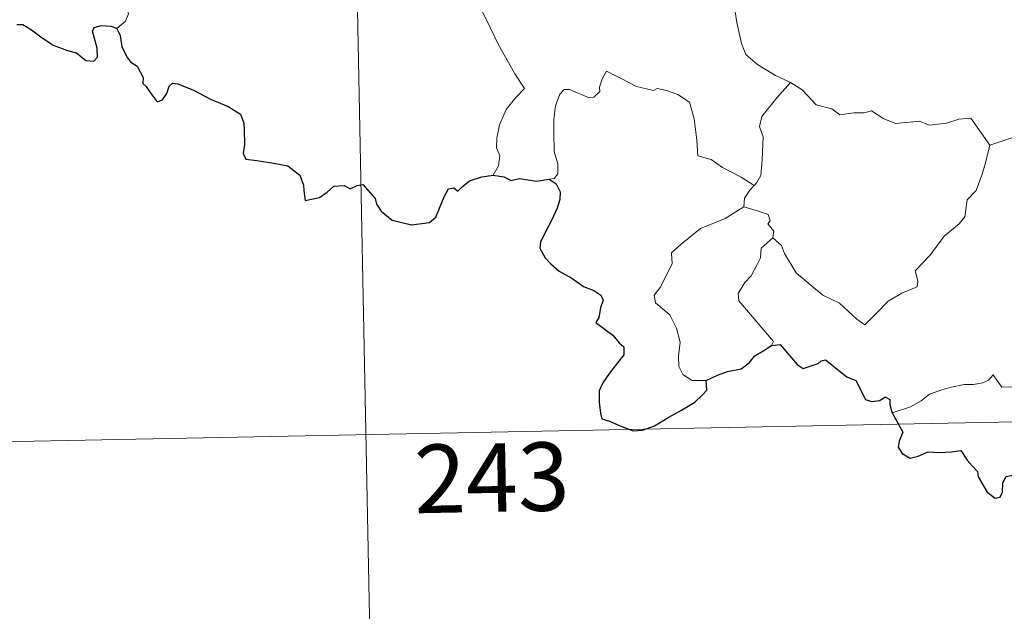
# Model space of a CAD drawing. Units: metres. Extents: x 633899 to 638412, y 4727021 to 4730079.
# Drawn here: x 634234 to 634342, y 4728941 to 4729006 of the extents above; entities that cross this region are included whole.
import ezdxf
from ezdxf.enums import TextEntityAlignment as Align

# ---------------------------------------------------------------- set-up
doc = ezdxf.new("R2010")
doc.units = ezdxf.units.M
doc.header["$MEASUREMENT"] = 0
doc.layers.add('Level 63', color=7, linetype='Continuous', lineweight=0)
doc.styles.add('Arial', font='ARIAL.TTF', dxfattribs={"height": 0.2})

msp = doc.modelspace()

# ---------------------------------------------------------------- linework, layer by layer
at = {"layer": 'Level 63', "linetype": 'Continuous', "lineweight": 0}
for points in [[(634269.67, 4729081.16, -0.74), (634275.62, 4728780.06, -0.74)], [(634311.33, 4729017.09, -0.74), (634310.47, 4729014.76, -0.74), (634310.95, 4729013.38, -0.74), (634311.43, 4729011.31, -0.74), (634312.34, 4729008.26, -0.74), (634312.69, 4729005.91, -0.74), (634313.23, 4729003.62, -0.74), (634313.69, 4729002.42, -0.74), (634314.97, 4729001.31, -0.74), (634316.96, 4729000.09, -0.74), (634318.53, 4728999.38, -0.74), (634318.58, 4728999.35, -0.74)], [(634278.28, 4729013.28, -0.74), (634278.45, 4729012.32, -0.74), (634279.08, 4729011.32, -0.74), (634280.11, 4729010.68, -0.74), (634281.01, 4729010.18, -0.74), (634282.68, 4729010.56, -0.74), (634283.54, 4729009.46, -0.74), (634284.63, 4729007.52, -0.74), (634285.68, 4729005.35, -0.74), (634286.6, 4729003.47, -0.74), (634287.69, 4729001.52, -0.74), (634288.38, 4729000.29, -0.74), (634289.44, 4728998.69, -0.74), (634288.5, 4728997.67, -0.74), (634287.44, 4728996.37, -0.74), (634286.7, 4728994.7, -0.74), (634286.41, 4728993.24, -0.74), (634286.38, 4728992.17, -0.74), (634286.75, 4728991.28, -0.74), (634286.59, 4728990.18, -0.74), (634286.01, 4728989.18, -0.74)], [(634244.77, 4729005.27, -0.74), (634245.72, 4729006.06, -0.74), (634246.05, 4729006.85, -0.74), (634245.89, 4729007.42, -0.74)], [(634314.62, 4728988.05, -0.74), (634313.17, 4728988.94, -0.74), (634311.14, 4728990.01, -0.74), (634309.91, 4728990.89, -0.74), (634308.44, 4728991.3, -0.74), (634308.32, 4728993.02, -0.74), (634308.04, 4728995.34, -0.74), (634307.51, 4728997.16, -0.74), (634306.25, 4728998.01, -0.74), (634304.99, 4728998.45, -0.74), (634303.98, 4728998.68, -0.74), (634303.56, 4728998.46, -0.74), (634301.7, 4728998.89, -0.74), (634299.95, 4728999.8, -0.74), (634298.41, 4729000.57, -0.74), (634297.99, 4728999.81, -0.74), (634297.67, 4728998.82, -0.74), (634297.69, 4728998.34, -0.74), (634297.05, 4728997.73, -0.74), (634296.47, 4728997.67, -0.74), (634294.39, 4728998.55, -0.74), (634293.79, 4728998.56, -0.74), (634293.32, 4728998.05, -0.74), (634292.84, 4728996.77, -0.74), (634292.64, 4728995.32, -0.74), (634292.65, 4728993.87, -0.74), (634292.69, 4728991.78, -0.74), (634293.08, 4728990.41, -0.74), (634293.08, 4728989.3, -0.74), (634292.71, 4728988.8, -0.74), (634292.15, 4728988.75, -0.74)], [(634318.58, 4728999.35, -0.74), (634317.13, 4728997.68, -0.74), (634316.17, 4728996.52, -0.74), (634315.46, 4728995.61, -0.74), (634315.18, 4728994.52, -0.74), (634315.58, 4728993.39, -0.74), (634315.5, 4728990.86, -0.74), (634315.34, 4728989.15, -0.74), (634314.89, 4728988.35, -0.74), (634314.62, 4728988.05, -0.74)], [(634318.58, 4728999.35, -0.74), (634319.87, 4728998.52, -0.74), (634321.4, 4728996.87, -0.74), (634323.12, 4728996.45, -0.74), (634323.99, 4728995.78, -0.74), (634325.54, 4728996.02, -0.74), (634326.66, 4728996.01, -0.74), (634327.46, 4728996.22, -0.74), (634328.81, 4728995.35, -0.74), (634330.12, 4728994.83, -0.74), (634332.71, 4728995.08, -0.74), (634333.79, 4728994.67, -0.74), (634335.68, 4728994.88, -0.74), (634337.03, 4728995.3, -0.74), (634338.35, 4728995.42, -0.74), (634340.42, 4728992.47, -0.74)], [(634340.42, 4728992.47, -0.74), (634345.8, 4728994.27, -0.74)], [(634316.65, 4728982.29, -0.74), (634317.61, 4728981.45, -0.74), (634317.94, 4728980.6, -0.74), (634319.22, 4728978.45, -0.74), (634320.85, 4728977.07, -0.74), (634322.12, 4728976.02, -0.74), (634323.94, 4728975.12, -0.74), (634325.84, 4728973.39, -0.74), (634326.73, 4728972.75, -0.74), (634328, 4728974.05, -0.74), (634329.3, 4728975.37, -0.74), (634330.78, 4728976.24, -0.74), (634332.45, 4728976.91, -0.74), (634332.53, 4728977.54, -0.74), (634332.25, 4728978.67, -0.74), (634333.87, 4728980.36, -0.74), (634335.44, 4728982.48, -0.74), (634337.06, 4728983.85, -0.74), (634337.69, 4728984.61, -0.74), (634337.94, 4728986.47, -0.74), (634338.94, 4728987.5, -0.74), (634339.57, 4728989.18, -0.74), (634339.96, 4728990.54, -0.74), (634340.42, 4728992.47, -0.74)], [(634314.62, 4728988.05, -0.74), (634314.14, 4728987.54, -0.74), (634313.56, 4728986.66, -0.74), (634313.47, 4728985.7, -0.74)], [(634309.36, 4728966.65, -0.74), (634307.83, 4728966.64, -0.74), (634306.78, 4728967.33, -0.74), (634306.35, 4728968.21, -0.74), (634306.31, 4728969.36, -0.74), (634306.49, 4728970.85, -0.74), (634306.11, 4728972.39, -0.74), (634305.38, 4728973.87, -0.74), (634304.53, 4728974.55, -0.74), (634303.78, 4728975.19, -0.74), (634303.65, 4728976, -0.74), (634304.3, 4728976.85, -0.74), (634305.62, 4728979.45, -0.74), (634305.55, 4728980.64, -0.74), (634306.61, 4728981.6, -0.74), (634308.73, 4728983.34, -0.74), (634311.43, 4728984.43, -0.74), (634313.47, 4728985.7, -0.74)], [(634313.47, 4728985.7, -0.74), (634315.07, 4728985.23, -0.74), (634316.13, 4728984.86, -0.74), (634316.37, 4728984.17, -0.74), (634316.12, 4728983.84, -0.74), (634316.75, 4728983.02, -0.74), (634316.65, 4728982.29, -0.74)], [(634316.49, 4728970.5, -0.74), (634316.73, 4728970.93, -0.74), (634312.92, 4728975.41, -0.74), (634312.86, 4728976.19, -0.74), (634313.59, 4728977.41, -0.74), (634314.29, 4728978.13, -0.74), (634314.92, 4728979.38, -0.74), (634315.29, 4728980.09, -0.74), (634315.39, 4728981.15, -0.74), (634316.65, 4728982.29, -0.74)], [(634348.98, 4728971.61, -0.74), (634348.46, 4728971.29, -0.74), (634347.9, 4728970.48, -0.74), (634347.38, 4728970.11, -0.74), (634346.49, 4728968.62, -0.74), (634345.6, 4728967.79, -0.74), (634344.91, 4728966.94, -0.74), (634344.01, 4728966.44, -0.74), (634342.84, 4728965.96, -0.74), (634341.74, 4728965.92, -0.74), (634341.2, 4728966.69, -0.74), (634340.81, 4728967.29, -0.74), (634340.27, 4728966.69, -0.74), (634339.67, 4728966.41, -0.74), (634338.62, 4728966.21, -0.74), (634337.6, 4728966.23, -0.74), (634336.18, 4728965.92, -0.74), (634335.16, 4728965.63, -0.74), (634333.83, 4728965.16, -0.74), (634332.92, 4728964.42, -0.74), (634331.74, 4728963.77, -0.74), (634329.71, 4728963.12, -0.74)], [(634183.79, 4728958.98, -0.74), (634625.11, 4728967.69, -0.74)]]:
    msp.add_polyline3d(points, dxfattribs=at)
at = {"layer": 'Level 63', "linetype": 'Continuous', "lineweight": 30}
for points in [[(634233.82, 4729005.68, -0.74), (634234.48, 4729005.68, -0.74), (634235.43, 4729005.1, -0.74), (634236.44, 4729004.34, -0.74), (634237.78, 4729003.43, -0.74), (634239.36, 4729002.84, -0.74), (634240.36, 4729002.6, -0.74), (634241.38, 4729001.74, -0.74), (634242.24, 4729001.66, -0.74), (634242.67, 4729002.11, -0.74), (634242.61, 4729003.08, -0.74), (634242.11, 4729004.96, -0.74), (634242.29, 4729005.37, -0.74), (634243.04, 4729005.57, -0.74), (634244.15, 4729005.51, -0.74), (634244.77, 4729005.27, -0.74)], [(634244.77, 4729005.27, -0.74), (634245.13, 4729004.48, -0.74), (634245.31, 4729003.26, -0.74), (634245.94, 4729002.02, -0.74), (634246.28, 4729001.59, -0.74), (634246.99, 4729001.12, -0.74), (634247.66, 4728999.87, -0.74), (634247.62, 4728999.24, -0.74), (634247.97, 4728998.88, -0.74), (634248.41, 4728998.24, -0.74), (634249.19, 4728997.22, -0.74), (634249.76, 4728997.44, -0.74), (634250.26, 4728998.11, -0.74), (634250.52, 4728998.92, -0.74), (634250.88, 4728999.27, -0.74), (634251.45, 4728999.17, -0.74), (634253.16, 4728998.5, -0.74), (634255.04, 4728997.51, -0.74), (634256.97, 4728996.7, -0.74), (634258.33, 4728995.87, -0.74), (634258.7, 4728994.89, -0.74), (634258.74, 4728994.13, -0.74), (634258.75, 4728992.54, -0.74), (634258.63, 4728991.54, -0.74), (634258.9, 4728990.93, -0.74), (634260.13, 4728990.79, -0.74), (634261.99, 4728990.47, -0.74), (634263.52, 4728990.2, -0.74), (634264.82, 4728989.16, -0.74), (634265.23, 4728988.08, -0.74), (634265.26, 4728987.48, -0.74), (634265.41, 4728986.39, -0.74), (634266.97, 4728986.74, -0.74), (634267.83, 4728987.32, -0.74), (634268.56, 4728987.98, -0.74), (634269.7, 4728988.03, -0.74), (634270.35, 4728987.69, -0.74), (634271.11, 4728988.03, -0.74), (634271.72, 4728988.16, -0.74), (634273.07, 4728986.63, -0.74), (634273.23, 4728986, -0.74), (634273.73, 4728985.24, -0.74), (634274.95, 4728984.22, -0.74), (634277.05, 4728983.73, -0.74), (634279.03, 4728983.99, -0.74), (634279.72, 4728984.56, -0.74), (634280.14, 4728985.56, -0.74), (634280.64, 4728986.78, -0.74), (634281.12, 4728987.68, -0.74), (634281.71, 4728987.79, -0.74), (634282.12, 4728987.4, -0.74), (634282.62, 4728987.88, -0.74), (634283.43, 4728988.54, -0.74), (634284.78, 4728988.99, -0.74), (634286.01, 4728989.18, -0.74)], [(634286.01, 4728989.18, -0.74), (634287.16, 4728988.98, -0.74), (634287.99, 4728988.6, -0.74), (634288.91, 4728988.82, -0.74), (634290.74, 4728988.5, -0.74), (634292.15, 4728988.75, -0.74)], [(634292.15, 4728988.75, -0.74), (634292.92, 4728988.21, -0.74), (634293.34, 4728987.34, -0.74), (634293.33, 4728986.49, -0.74), (634293.01, 4728985.54, -0.74), (634292.39, 4728984.21, -0.74), (634291.77, 4728983.04, -0.74), (634291.19, 4728981.84, -0.74), (634291.13, 4728981.17, -0.74), (634291.7, 4728980.11, -0.74), (634292.34, 4728979.46, -0.74), (634293.23, 4728978.63, -0.74), (634294.63, 4728977.87, -0.74), (634295.92, 4728976.97, -0.74), (634297.03, 4728976.53, -0.74), (634297.82, 4728976.03, -0.74), (634298.07, 4728975.47, -0.74), (634297.78, 4728974.64, -0.74), (634297.59, 4728973.57, -0.74), (634297.26, 4728973, -0.74), (634298.27, 4728972.25, -0.74), (634299.12, 4728971.63, -0.74), (634299.82, 4728970.8, -0.74), (634300.31, 4728970.35, -0.74), (634300.31, 4728969.47, -0.74), (634299.63, 4728968.58, -0.74), (634298.76, 4728967.45, -0.74), (634298.03, 4728966.41, -0.74), (634297.61, 4728965.54, -0.74), (634297.62, 4728964.27, -0.74), (634297.77, 4728963.09, -0.74), (634297.91, 4728962.47, -0.74), (634298.76, 4728962.21, -0.74), (634299.93, 4728961.69, -0.74), (634301.34, 4728961.15, -0.74), (634302.37, 4728961.22, -0.74), (634303.69, 4728961.68, -0.74), (634305.27, 4728962.62, -0.74), (634306.64, 4728963.4, -0.74), (634308.09, 4728964.29, -0.74), (634308.9, 4728965.06, -0.74), (634309.41, 4728965.59, -0.74), (634309.36, 4728966.65, -0.74)], [(634309.36, 4728966.65, -0.74), (634310.6, 4728967.23, -0.74), (634311.67, 4728967.64, -0.74), (634313.18, 4728967.93, -0.74), (634314.07, 4728968.59, -0.74), (634314.69, 4728969.36, -0.74), (634315.68, 4728969.95, -0.74), (634316.49, 4728970.5, -0.74)], [(634316.49, 4728970.5, -0.74), (634317.45, 4728970.6, -0.74), (634319.31, 4728968.43, -0.74), (634319.97, 4728967.96, -0.74), (634321.63, 4728968.52, -0.74), (634321.96, 4728968.82, -0.74), (634322.42, 4728968.92, -0.74), (634324.77, 4728967.06, -0.74), (634325.74, 4728966.64, -0.74), (634326.82, 4728964.59, -0.74), (634327.47, 4728964.35, -0.74), (634328.38, 4728964.47, -0.74), (634328.96, 4728964.85, -0.74), (634329.49, 4728964.59, -0.74), (634329.49, 4728964.02, -0.74), (634329.71, 4728963.12, -0.74)], [(634329.71, 4728963.12, -0.74), (634330.91, 4728961, -0.74), (634330.51, 4728960.02, -0.74), (634330.39, 4728959.34, -0.74), (634330.84, 4728958.67, -0.74), (634331.7, 4728958.16, -0.74), (634332.56, 4728958.36, -0.74), (634333.66, 4728958.82, -0.74), (634334.93, 4728958.75, -0.74), (634336.22, 4728958.84, -0.74), (634337.26, 4728958.98, -0.74), (634337.93, 4728957.94, -0.74), (634338.49, 4728957.31, -0.74), (634339.08, 4728956.69, -0.74), (634339.14, 4728956.1, -0.74), (634340.14, 4728954.43, -0.74), (634341, 4728953.75, -0.74), (634341.57, 4728953.87, -0.74), (634341.81, 4728954.4, -0.74), (634341.87, 4728955.45, -0.74), (634342.21, 4728956.12, -0.74), (634342.94, 4728956.28, -0.74), (634343.61, 4728955.99, -0.74)]]:
    msp.add_polyline3d(points, dxfattribs=at)

# ---------------------------------------------------------------- texts
at = {"layer": 'Level 63', "linetype": 'Continuous', "lineweight": 13, "style": 'Arial'}
msp.add_text('243', height=7.5, rotation=1.132, dxfattribs=at).set_placement((634285.86, 4728956.01, -0.74), align=Align.MIDDLE_CENTER)

doc.saveas('drawing.dxf')
